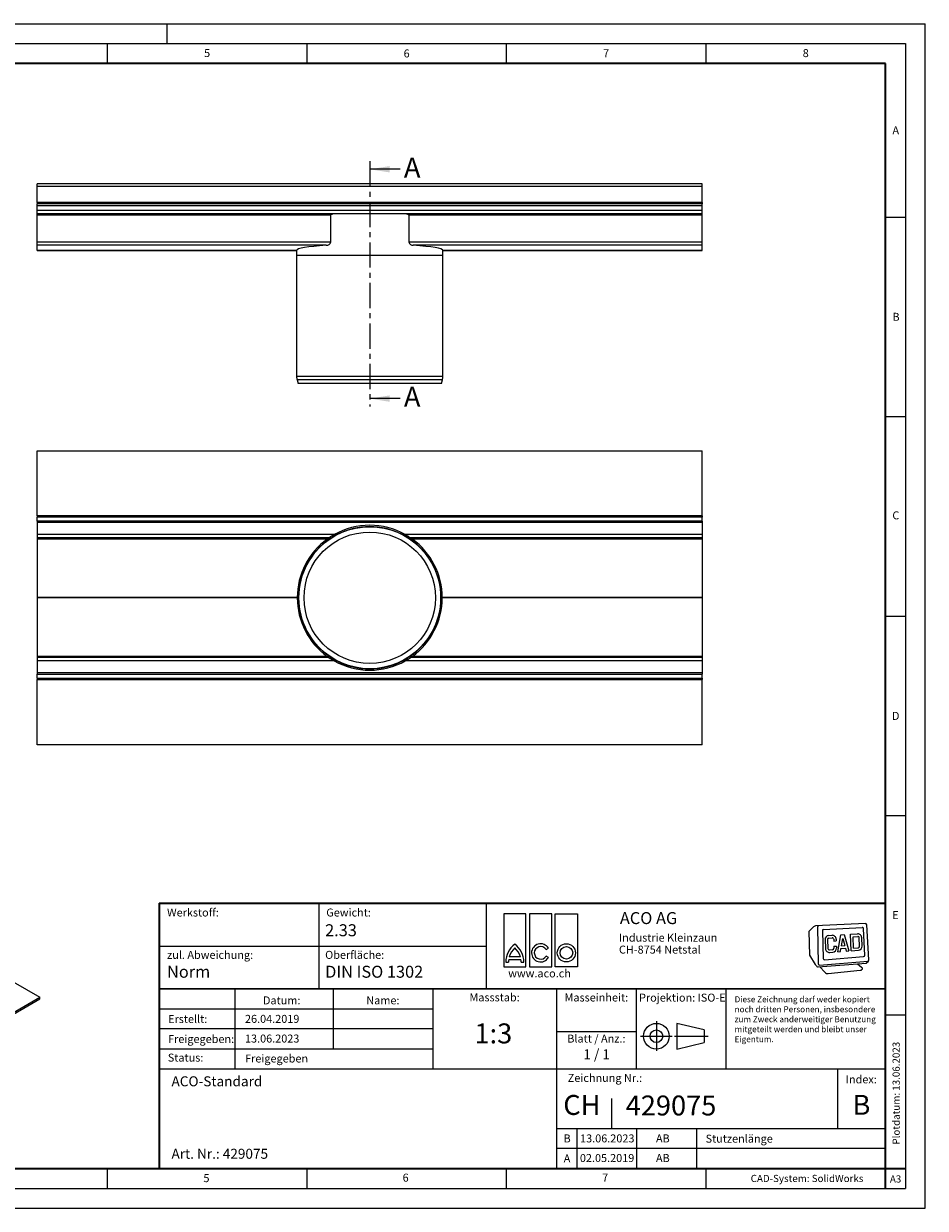
# Model space of a CAD drawing. Units: millimetres. Extents: x 0 to 420, y 0 to 297.
# Drawn here: x 194 to 420, y 0 to 297 of the extents above; entities that cross this region are included whole.
import ezdxf

# ---------------------------------------------------------------- set-up
doc = ezdxf.new("R2010")
doc.units = ezdxf.units.MM
doc.linetypes.add('CENTER', pattern=[10.16, 6.35, -1.27, 1.27, -1.27])
doc.linetypes.add('CENTERX2', pattern=[20.32, 12.7, -2.54, 2.54, -2.54])
doc.layers.add('LINIEN-DICK', color=7, linetype='Continuous', lineweight=35)
doc.layers.add('LINIEN-NORMAL', color=7, linetype='Continuous', lineweight=25)
for name, color, linetype in [('LINIEN-DÜNN', 7, 'Continuous'), ('TEXT', 7, 'Continuous'), ('TEXT-DEUTSCH', 7, 'Continuous'), ('VORLAGE_TEXT', 7, 'Continuous')]:
    doc.layers.add(name, color=color, linetype=linetype)
doc.styles.add('SLDTEXTSTYLE0', font='TXT', dxfattribs={"width": 0.605})
doc.styles.add('SLDTEXTSTYLE1', font='TXT', dxfattribs={"width": 0.563})

# ---------------------------------------------------------------- blocks, each defined once
blk = doc.blocks.new('SW_NOTE_0')
at = {"color": 0, "linetype": 'Continuous', "lineweight": 0, "insert": (7.09, 2.58), "char_height": 2, "attachment_point": 2, "style": 'SLDTEXTSTYLE0'}
blk.add_mtext('www.aco.ch', dxfattribs=at)
blk = doc.blocks.new('SW_NOTE_0_1')
at = {"color": 0, "linetype": 'Continuous', "lineweight": 0, "insert": (0, 3.87), "char_height": 3, "attachment_point": 1, "style": 'SLDTEXTSTYLE0'}
blk.add_mtext('ACO AG', dxfattribs=at)
blk = doc.blocks.new('SW_NOTE_0_2')
at = {"color": 0, "linetype": 'Continuous', "lineweight": 0, "char_height": 2, "attachment_point": 1, "style": 'SLDTEXTSTYLE0'}
for s, insert in [('Industrie Kleinzaun', (0, 2.58)), ('CH-8754 Netstal', (0, -0.42))]:
    blk.add_mtext(s, dxfattribs=dict(at, insert=insert))
blk = doc.blocks.new('ACO-Logo')
at = {"color": 179, "linetype": 'Continuous', "lineweight": 18}
for p, q in [((0, 16.17), (0, 2.94)), ((5.59, 16.17), (0, 16.17)), ((5.59, 2.94), (5.59, 16.17)), ((6.46, 16.17), (6.46, 2.94)), ((12.05, 16.17), (6.46, 16.17)), ((12.05, 2.94), (12.05, 16.17)), ((12.93, 2.94), (12.93, 16.17)), ((12.93, 16.17), (18.52, 16.17)), ((18.52, 16.17), (18.52, 2.94)), ((77.51, 12.77), (76.49, 11.76)), ((90.64, 13.74), (78.15, 13.15)), ((78.63, 12.88), (78.84, 3.65)), ((79.85, 11.93), (80.09, 4.98)), ((80.13, 12.24), (89.85, 12.76)), ((90.46, 5.79), (90.16, 12.47)), ((91.53, 4.63), (90.96, 13.46)), ((76.49, 11.76), (76.65, 5.87)), ((80.53, 9.73), (80.61, 7.48)), ((81.17, 9.75), (81.24, 7.5)), ((81.47, 10.76), (82.27, 10.81)), ((81.51, 10.13), (82.31, 10.17)), ((82.69, 9.82), (82.71, 9.37)), ((82.71, 9.35), (83.34, 9.39)), ((83.33, 9.84), (83.34, 9.39)), ((83.7, 6.67), (84.51, 10.93)), ((84.51, 10.93), (85.35, 10.97)), ((84.64, 8.19), (84.97, 9.97)), ((84.97, 9.97), (85.45, 8.24)), ((85.35, 10.97), (86.49, 6.88)), ((86.88, 11.07), (88.67, 11.16)), ((87.08, 6.93), (86.88, 11.07)), ((87.55, 10.46), (88.71, 10.53)), ((87.68, 7.61), (87.55, 10.46)), ((89.19, 8.08), (89.09, 10.18)), ((89.82, 8.11), (89.73, 10.21)), ((10.61, 7.22), (11.22, 7.57)), ((81.63, 7.15), (82.43, 7.21)), ((81.68, 6.51), (82.48, 6.58)), ((82.75, 8.08), (83.39, 8.12)), ((82.75, 8.08), (82.77, 7.58)), ((83.39, 8.12), (83.4, 7.61)), ((83.7, 6.67), (84.36, 6.72)), ((84.36, 6.72), (84.51, 7.54)), ((84.51, 7.54), (85.63, 7.61)), ((84.64, 8.19), (85.45, 8.24)), ((85.63, 7.61), (85.85, 6.83)), ((85.85, 6.83), (86.49, 6.88)), ((87.08, 6.93), (88.91, 7.07)), ((87.68, 7.61), (88.85, 7.7)), ((0.51, 4.09), (1.21, 4.09)), ((1.26, 4.73), (4.33, 4.73)), ((4.18, 5.43), (1.41, 5.43)), ((4.37, 4.09), (5.08, 4.09)), ((11.23, 5.26), (10.63, 5.62)), ((76.65, 5.87), (78.03, 3.52)), ((78.03, 3.52), (78.36, 3.14)), ((78.36, 3.14), (78.47, 3.02)), ((78.8, 2.89), (90.8, 3.85)), ((79.16, 3.36), (91.26, 4.31)), ((80.41, 4.7), (90.18, 5.48)), ((88.68, 3.68), (89.67, 2.79)), ((90.8, 3.85), (91.4, 4.35)), ((0, 2.94), (5.59, 2.94)), ((6.46, 2.94), (12.05, 2.94)), ((18.52, 2.94), (12.93, 2.94)), ((79.26, 2.93), (80.49, 1.53)), ((81.34, 1.2), (89.33, 2.05)), ((89.67, 2.79), (89.75, 2.72)), ((89.75, 2.72), (89.8, 2.67)), ((89.8, 2.67), (89.84, 2.6)), ((89.84, 2.6), (89.87, 2.52)), ((89.87, 2.52), (89.87, 2.31))]:
    blk.add_line(p, q, dxfattribs=at)
for radius in [2.28, 1.58]:
    blk.add_circle((15.72, 6.41), radius, dxfattribs=at)
for centre, radius, start, end in [((78.19, 12.35), 0.8, 92.6996, 148.2554), ((78.93, 12.89), 0.3, 92.6996, 181.273), ((80.15, 11.94), 0.3, 93.0418, 181.9349), ((89.86, 12.46), 0.3, 2.5148, 93.0418), ((90.66, 13.44), 0.3, 3.7249, 92.6996), ((81.53, 9.76), 1, 93.1134, 181.9415), ((81.53, 9.76), 0.363, 93.1134, 181.9415), ((82.33, 9.81), 1, 1.9415, 93.1134), ((82.33, 9.81), 0.363, 1.9415, 93.1134), ((88.73, 10.16), 1, 2.6542, 93.1134), ((88.73, 10.16), 0.363, 2.6542, 93.1134), ((6.13, 4.07), 5.62, 126.4236, 179.7474), ((6.13, 4.07), 4.91, 132.7321, 163.9341), ((-0.54, 4.07), 5.62, 0.2526, 53.5764), ((-0.54, 4.07), 4.91, 16.0659, 47.2679), ((9.26, 6.41), 2.28, 30.7309, 330), ((9.26, 6.41), 1.58, 31.0558, 330), ((81.61, 7.51), 1, 181.9415, 274.3987), ((81.61, 7.51), 0.363, 181.9415, 274.3987), ((82.4, 7.57), 0.363, 274.3987, 1.9415), ((82.4, 7.57), 1, 274.3987, 1.9415), ((88.83, 8.07), 0.363, 274.3987, 2.6542), ((88.83, 8.07), 1, 274.3987, 2.6542), ((6.13, 4.07), 4.91, 172.3058, 179.7113), ((-0.54, 4.07), 4.91, 0.2887, 7.6942), ((78.77, 3.29), 0.4, 221.0091, 274.5606), ((79.14, 3.65), 0.3, 181.273, 274.4996), ((80.39, 4.99), 0.3, 181.9349, 274.6063), ((90.16, 5.78), 0.3, 274.6063, 2.5148), ((91.23, 4.61), 0.3, 274.4996, 3.7249), ((81.24, 2.19), 1, 221.4087, 276.0561), ((89.05, 4.1), 2.08, 277.7635, 279.1918), ((89.32, 2.43), 0.379, 279.1918, 281.4992), ((89.13, 3.35), 1.32, 281.4992, 285.2551), ((88.05, 7.32), 5.43, 285.2551, 287.1087), ((89.48, 2.66), 0.555, 287.1087, 303.6901), ((89.69, 2.35), 0.188, 303.6901, 332.3803), ((89.77, 2.31), 0.0984, 332.3803, 4.9765)]:
    blk.add_arc(centre, radius, start, end, dxfattribs=at)
at = {"color": 7, "linetype": 'Continuous', "lineweight": 0}
for name, p in [('SW_NOTE_0_1', (29.12, 12.75)), ('SW_NOTE_0_2', (28.89, 8.64)), ('SW_NOTE_0', (1.9, -0.32))]:
    blk.add_blockref(name, p, dxfattribs=at)
blk = doc.blocks.new('SW_NOTE_0_3')
at = {"color": 0, "linetype": 'Continuous', "lineweight": 0, "char_height": 1.5, "attachment_point": 1, "style": 'SLDTEXTSTYLE0'}
for s, insert in [('Diese Zeichnung darf weder kopiert', (0, 1.93)), ('zum Zweck anderweitiger Benutzung', (0, -3.07)), ('noch dritten Personen, insbesondere', (0, -0.57)), ('mitgeteilt werden und bleibt unser', (0, -5.57)), ('Eigentum.', (0, -8.07))]:
    blk.add_mtext(s, dxfattribs=dict(at, insert=insert))

msp = doc.modelspace()

# ---------------------------------------------------------------- linework, layer by layer
at = {"color": 7, "linetype": 'CENTER', "lineweight": 18}
msp.add_line((280.7904, 262.5035), (280.7904, 201.0039), dxfattribs=at)
at = {"color": 7, "linetype": 'Continuous', "lineweight": 18}
for p, q in [((288.3904, 260.5035), (280.7904, 260.5035)), ((288.3904, 203.0039), (280.7904, 203.0039))]:
    msp.add_line(p, q, dxfattribs=at)
at = {"color": 7, "linetype": 'Continuous', "lineweight": 25}
for p, q in [((364.1237, 256.8108), (197.457, 256.8108)), ((197.457, 256.2941), (197.457, 256.8108)), ((197.457, 252.1441), (197.457, 256.2941)), ((364.1237, 256.2941), (364.1237, 256.8108)), ((364.1237, 252.1441), (364.1237, 256.2941)), ((197.457, 252.1441), (197.457, 251.8108)), ((364.1237, 251.8108), (197.457, 251.8108)), ((197.457, 251.3108), (197.457, 251.8108)), ((364.1237, 251.3108), (197.457, 251.3108)), ((197.457, 250.1441), (197.457, 251.3108)), ((197.457, 249.3108), (197.457, 250.1441)), ((364.1237, 252.1441), (364.1237, 251.8108)), ((364.1237, 251.3108), (364.1237, 251.8108)), ((364.1237, 250.1441), (364.1237, 251.3108)), ((364.1237, 249.3108), (364.1237, 250.1441)), ((364.1237, 249.3108), (197.457, 249.3108)), ((197.457, 248.9775), (197.457, 249.3108)), ((197.457, 242.2619), (197.457, 248.9775)), ((270.9995, 242.2621), (270.9995, 248.9775)), ((290.5812, 248.9775), (290.5812, 242.2621)), ((364.1237, 248.9775), (364.1237, 249.3108)), ((364.1237, 242.2619), (364.1237, 248.9775)), ((197.457, 241.4317), (197.457, 242.2619)), ((197.457, 240.1486), (197.457, 241.4317)), ((364.1237, 241.4317), (364.1237, 242.2619)), ((364.1237, 240.1486), (364.1237, 241.4317)), ((197.457, 240.1454), (197.457, 240.1486)), ((197.457, 240.1454), (262.457, 240.1454)), ((262.457, 240.1456), (262.4572, 240.1487)), ((262.457, 240.1454), (262.457, 238.9776)), ((262.457, 238.9776), (262.457, 208.5831)), ((262.457, 238.9776), (299.1237, 238.9776)), ((299.1235, 240.1487), (299.1237, 240.1456)), ((299.1237, 238.9776), (299.1237, 240.1454)), ((299.1237, 240.1454), (364.1237, 240.1454)), ((299.1237, 208.5831), (299.1237, 238.9776)), ((364.1237, 240.1454), (364.1237, 240.1486)), ((262.5706, 207.7204), (262.8143, 206.8109)), ((298.7664, 206.8109), (262.8143, 206.8109)), ((298.7664, 206.8109), (299.0101, 207.7204)), ((197.457, 189.9498), (364.1237, 189.9498)), ((197.457, 173.6164), (197.457, 189.9498)), ((364.1237, 173.6164), (364.1237, 189.9498)), ((197.457, 173.6164), (197.457, 173.2831)), ((197.457, 172.2498), (197.457, 173.2831)), ((364.1237, 173.2831), (197.457, 173.2831)), ((364.1237, 173.6164), (364.1237, 173.2831)), ((364.1237, 172.2498), (364.1237, 173.2831)), ((364.1237, 172.2498), (197.457, 172.2498)), ((197.457, 172.2498), (197.457, 171.9164)), ((197.457, 171.9164), (197.457, 168.9164)), ((364.1237, 172.2498), (364.1237, 171.9164)), ((364.1237, 171.9164), (364.1237, 168.9164)), ((197.457, 168.9164), (197.457, 168.0831)), ((270.5421, 168.0831), (197.457, 168.0831)), ((197.457, 168.0831), (197.457, 167.7788)), ((197.457, 167.7788), (197.457, 153.1121)), ((271.3215, 168.5831), (271.9712, 168.5831)), ((289.6095, 168.5831), (290.2632, 168.5831)), ((364.1237, 168.0831), (291.0387, 168.0831)), ((364.1237, 168.9164), (364.1237, 168.0831)), ((364.1237, 168.0831), (364.1237, 167.7788)), ((364.1237, 167.7788), (364.1237, 153.1121)), ((197.457, 153.1121), (197.457, 153.054)), ((197.457, 153.054), (197.457, 138.3874)), ((262.6237, 153.1121), (262.6237, 153.054)), ((262.9572, 153.1557), (262.9572, 153.0105)), ((298.6235, 153.0105), (298.6235, 153.1557)), ((298.957, 153.054), (298.957, 153.1121)), ((364.1237, 153.1121), (364.1237, 153.054)), ((364.1237, 153.054), (364.1237, 138.3874)), ((197.457, 138.3874), (197.457, 138.0831)), ((197.457, 138.0831), (197.457, 137.2498)), ((270.5421, 138.0831), (197.457, 138.0831)), ((197.457, 137.2498), (197.457, 134.2498)), ((271.3153, 137.5831), (271.9712, 137.5831)), ((289.6095, 137.5831), (290.2653, 137.5831)), ((364.1237, 138.0831), (291.0387, 138.0831)), ((364.1237, 138.3874), (364.1237, 138.0831)), ((364.1237, 138.0831), (364.1237, 137.2498)), ((364.1237, 137.2498), (364.1237, 134.2498)), ((197.457, 134.2498), (197.457, 133.9164)), ((197.457, 132.8831), (197.457, 133.9164)), ((197.457, 133.9164), (364.1237, 133.9164)), ((364.1237, 134.2498), (364.1237, 133.9164)), ((364.1237, 132.8831), (364.1237, 133.9164)), ((197.457, 132.8831), (364.1237, 132.8831)), ((197.457, 132.8831), (197.457, 132.5498)), ((197.457, 116.2164), (197.457, 132.5498)), ((364.1237, 132.8831), (364.1237, 132.5498)), ((364.1237, 116.2164), (364.1237, 132.5498)), ((80.2782, 120.9544), (198.1294, 52.9204)), ((364.1237, 116.2164), (197.457, 116.2164)), ((186.58, 46.253), (198.1294, 52.9204)), ((186.58, 45.8448), (198.1294, 52.5121)), ((198.1294, 52.5121), (198.1294, 52.9204))]:
    msp.add_line(p, q, dxfattribs=at)
at = {"color": 8, "linetype": 'Continuous', "lineweight": 18}
for p, q in [((197.457, 256.2941), (364.1237, 256.2941)), ((364.1237, 252.1441), (197.457, 252.1441)), ((364.1237, 250.1441), (197.457, 250.1441)), ((270.9995, 248.9775), (197.457, 248.9775)), ((364.1237, 248.9775), (290.5812, 248.9775)), ((270.9995, 242.2619), (197.457, 242.2619)), ((269.8879, 241.4317), (197.457, 241.4317)), ((364.1237, 242.2619), (290.5812, 242.2619)), ((364.1237, 241.4317), (291.6928, 241.4317)), ((262.4572, 240.1486), (197.457, 240.1486)), ((364.1237, 240.1486), (299.1235, 240.1486)), ((299.1237, 208.5831), (262.457, 208.5831)), ((299.0101, 207.7204), (262.5706, 207.7204)), ((364.1237, 173.6164), (197.457, 173.6164)), ((364.1237, 171.9164), (197.457, 171.9164)), ((271.8834, 168.9164), (197.457, 168.9164)), ((270.1103, 167.7788), (197.457, 167.7788)), ((270.1709, 167.8224), (270.7514, 167.8224)), ((271.8834, 168.9164), (272.5847, 168.9164)), ((288.996, 168.9164), (289.6973, 168.9164)), ((364.1237, 168.9164), (289.6973, 168.9164)), ((290.8293, 167.8224), (291.4094, 167.8224)), ((364.1237, 167.7788), (291.4704, 167.7788)), ((262.6237, 153.1121), (197.457, 153.1121)), ((262.6237, 153.054), (197.457, 153.054)), ((262.6238, 153.1557), (262.9572, 153.1557)), ((262.6238, 153.0105), (262.9572, 153.0105)), ((298.6235, 153.1557), (298.9569, 153.1557)), ((298.6235, 153.0105), (298.9569, 153.0105)), ((364.1237, 153.1121), (298.957, 153.1121)), ((364.1237, 153.054), (298.957, 153.054)), ((270.1103, 138.3874), (197.457, 138.3874)), ((271.8834, 137.2498), (197.457, 137.2498)), ((270.1705, 138.3438), (270.7514, 138.3438)), ((271.8834, 137.2498), (272.5847, 137.2498)), ((288.996, 137.2498), (289.6973, 137.2498)), ((364.1237, 137.2498), (289.6973, 137.2498)), ((290.8293, 138.3438), (291.4102, 138.3438)), ((364.1237, 138.3874), (291.4704, 138.3874)), ((364.1237, 134.2498), (197.457, 134.2498)), ((197.457, 132.5498), (364.1237, 132.5498))]:
    msp.add_line(p, q, dxfattribs=at)
at = {"color": 7, "linetype": 'Continuous', "lineweight": 25, "flags": 128}
for points in [[(270.9995, 248.9775), (271.0001, 248.9931), (271.0048, 249.0244), (271.0088, 249.0399), (271.0149, 249.0575), (271.0312, 249.0911), (271.041, 249.107), (271.0569, 249.1284), (271.0937, 249.167), (271.114, 249.1841), (271.1505, 249.2099), (271.2298, 249.2512), (271.2716, 249.2673), (271.3159, 249.2809), (271.3383, 249.2867), (271.3608, 249.2918), (271.4771, 249.3082), (271.5482, 249.3108)], [(290.0325, 249.3108), (290.1043, 249.3081), (290.176, 249.2999), (290.2241, 249.2909), (290.2479, 249.2854), (290.2716, 249.279), (290.3188, 249.2638), (290.3455, 249.2535), (290.3977, 249.2288), (290.4232, 249.2143), (290.4476, 249.1983), (290.494, 249.1605), (290.5155, 249.1382), (290.5269, 249.1245), (290.5477, 249.0943), (290.5567, 249.0778), (290.5644, 249.0608), (290.576, 249.024), (290.5795, 249.0043), (290.5808, 248.991), (290.5812, 248.9775)]]:
    msp.add_lwpolyline(points, dxfattribs=at)
at = {"color": 7, "linetype": 'Continuous', "lineweight": 25}
for radius in [17.8, 16.4667]:
    msp.add_circle((280.7904, 153.0831), radius, dxfattribs=at)
for centre, radius, start, end in [((269.9475, 242.5114), 1.0812, 266.839581, 346.665486), ((291.6363, 242.5155), 1.085, 193.50555, 272.989383), ((265.7904, 208.5831), 3.3333, 180, 195), ((295.7904, 208.5831), 3.3333, 345, 0), ((280.7904, 153.0831), 18.1667, 60.640388, 119.359612), ((280.7904, 153.0831), 17.8333, 62.604368, 117.395632), ((280.7904, 153.0831), 18.1667, 126.007637, 179.908373), ((280.7904, 153.0831), 17.8333, 124.258871, 179.766651), ((280.7904, 153.0831), 18.1667, 124.341686, 126.007637), ((280.7904, 153.0831), 18.1667, 119.359612, 124.341686), ((280.7904, 153.0831), 17.8333, 119.638958, 124.258871), ((280.7904, 153.0831), 17.8333, 117.395632, 119.638958), ((280.7904, 153.0831), 17.8333, 60.361042, 62.604368), ((280.7904, 153.0831), 17.8333, 55.741129, 60.361042), ((280.7904, 153.0831), 18.1667, 55.658314, 60.640388), ((280.7904, 153.0831), 17.8333, 0.233349, 55.741129), ((280.7904, 153.0831), 18.1667, 53.992363, 55.658314), ((280.7904, 153.0831), 18.1667, 0.091627, 53.992363), ((280.7904, 153.0831), 18.1667, 180.091627, 233.992363), ((280.7904, 153.0831), 17.8333, 180.233349, 235.741129), ((280.7904, 153.0831), 17.8333, 304.258871, 359.766651), ((280.7904, 153.0831), 18.1667, 306.007637, 359.908373), ((280.7904, 153.0831), 18.1667, 233.992363, 235.658314), ((280.7904, 153.0831), 18.1667, 235.658314, 240.640388), ((280.7904, 153.0831), 17.8333, 235.741129, 240.361042), ((280.7904, 153.0831), 18.1667, 240.640388, 299.359612), ((280.7904, 153.0831), 17.8333, 240.361042, 242.604368), ((280.7904, 153.0831), 17.8333, 242.604368, 297.395632), ((280.7904, 153.0831), 17.8333, 297.395632, 299.638958), ((280.7904, 153.0831), 17.8333, 299.638958, 304.258871), ((280.7904, 153.0831), 18.1667, 299.359612, 304.341686), ((280.7904, 153.0831), 18.1667, 304.341686, 306.007637)]:
    msp.add_arc(centre, radius, start, end, dxfattribs=at)
for start_param, end_param in [(2.20766536, 3.13763102), (0.00396164, 0.9339273)]:
    msp.add_ellipse((280.7904, 240.1424), major_axis=(18.3333, 0), ratio=0.08748866, start_param=start_param, end_param=end_param, dxfattribs=at)
at = {"color": 7, "linetype": 'Continuous', "lineweight": 18}
for points in [[(280.7904, 260.5035), (285.7904, 259.7035), (285.7904, 261.3035)], [(280.7904, 203.0039), (285.7904, 202.2039), (285.7904, 203.8039)]]:
    msp.add_solid(points, dxfattribs=at)
at = {"layer": 'LINIEN-DICK'}
for p, q in [((410, 287), (20, 287)), ((410, 5), (410, 287)), ((228, 76.5), (228, 10)), ((228, 76.5), (410, 76.5)), ((20, 10), (415, 10))]:
    msp.add_line(p, q, dxfattribs=at)
at = {"layer": 'LINIEN-DÜNN'}
for p, q in [((0, 297), (420, 297)), ((230, 292), (230, 297)), ((420, 0), (420, 297)), ((15, 292), (415, 292)), ((215, 292), (215, 287)), ((265, 292), (265, 287)), ((315, 292), (315, 287)), ((365, 292), (365, 287)), ((415, 292), (415, 5)), ((410, 248.5), (415, 248.5)), ((410, 198.5), (415, 198.5)), ((410, 148.5), (415, 148.5)), ((410, 98.5), (415, 98.5)), ((268, 76.5), (268, 55)), ((228, 65.75), (310, 65.75)), ((228, 55), (410, 55)), ((410, 55), (228, 55)), ((247, 55), (247, 35)), ((271.6, 55), (271.6, 40)), ((347.6611, 35), (347.6611, 55)), ((370.0572, 55.012), (370.0572, 35)), ((228, 50), (296.6, 50)), ((410, 48.5), (415, 48.5)), ((296.6, 45), (228, 45)), ((357.7662, 46.372), (357.7662, 39.9353)), ((364.6059, 44.7376), (357.7662, 46.372)), ((364.6059, 44.7376), (364.6059, 41.5697)), ((347.6611, 44.2134), (327.6611, 44.2134)), ((228, 40), (296.6, 40)), ((357.7662, 39.9353), (364.6059, 41.5697)), ((398, 35), (398, 20)), ((341.4855, 20), (341.4855, 27.5647)), ((327.6611, 20), (410, 20)), ((332.6611, 20), (332.6611, 10)), ((347.6611, 20), (347.6611, 10)), ((362.6611, 20), (362.6611, 10)), ((410, 15), (327.6611, 15)), ((215, 10), (215, 5)), ((265, 10), (265, 5)), ((315, 10), (315, 5)), ((365, 10), (365, 5)), ((15, 5), (415, 5)), ((0, 0), (420, 0))]:
    msp.add_line(p, q, dxfattribs=at)
at = {"layer": 'LINIEN-DÜNN', "linetype": 'CENTERX2'}
for p, q in [((352.6175, 46.908), (352.6175, 39.4622)), ((348.624, 43.1537), (356.6109, 43.1537)), ((357.1289, 43.1537), (365.6255, 43.1537))]:
    msp.add_line(p, q, dxfattribs=at)
at = {"layer": 'LINIEN-DÜNN'}
for radius in [3.2183, 1.584]:
    msp.add_circle((352.6175, 43.1537), radius, dxfattribs=at)
at = {"layer": 'LINIEN-NORMAL'}
for p, q in [((310, 76.5), (310, 55)), ((410, 55), (228, 55)), ((296.6, 55), (296.6, 35)), ((327.6611, 10), (327.6611, 55)), ((228, 35), (410, 35))]:
    msp.add_line(p, q, dxfattribs=at)

# ---------------------------------------------------------------- block references
at = {"color": 7, "linetype": 'Continuous'}
msp.add_blockref('ACO-Logo', (314.3511, 57.6366), dxfattribs=at)
at = {"color": 7, "linetype": 'Continuous', "lineweight": 0}
msp.add_blockref('SW_NOTE_0_3', (372.2204, 51.2203), dxfattribs=at)

# ---------------------------------------------------------------- texts
at = {"color": 7, "linetype": 'Continuous', "char_height": 5, "attachment_point": 1, "style": 'SLDTEXTSTYLE0'}
for insert in [(289.3547, 263.4341), (289.3547, 205.968)]:
    msp.add_mtext('A', dxfattribs=dict(at, insert=insert))
at = {"layer": 'TEXT', "style": 'SLDTEXTSTYLE0'}
for s, insert, char_height, attachment_point in [('2.33', (269.6126, 71.2122), 3, 1), ('Norm', (230, 60.8119), 3, 1), ('DIN ISO 1302', (269.6126, 60.8119), 3, 1), ('26.04.2019', (249.5285, 48.4989), 2, 1), ('13.06.2023', (249.5285, 43.5603), 2, 1), ('Freigegeben', (249.5568, 38.5582), 2, 1), ('ACO-Standard', (231.116, 33.0905), 2.5, 1), ('429075', (344.9268, 28.2773), 5, 1), ('B', (403.9986, 28.4395), 5, 2), ('B', (330.2495, 18.5245), 2, 2), ('13.06.2023', (340.3084, 18.5246), 2, 2), ('AB', (354.2335, 18.5246), 2, 2), ('Stutzenlänge', (364.9469, 18.4594), 2, 1), ('Art. Nr.: 429075', (231.1132, 14.9211), 2.5, 1), ('A', (330.2274, 13.5245), 2, 2), ('02.05.2019', (340.2644, 13.6069), 2, 2), ('AB', (354.2335, 13.6069), 2, 2)]:
    msp.add_mtext(s, dxfattribs=dict(at, insert=insert, char_height=char_height, attachment_point=attachment_point))
at = {"layer": 'TEXT-DEUTSCH', "insert": (411.7953, 41.743), "char_height": 1.8, "attachment_point": 3, "rotation": 90, "style": 'SLDTEXTSTYLE0'}
msp.add_mtext('Plotdatum: 13.06.2023', dxfattribs=at)
at = {"layer": 'VORLAGE_TEXT'}
for s, insert, char_height, attachment_point, style in [('5', (240.0418, 290.6369), 2, 2, 'SLDTEXTSTYLE0'), ('6', (290.0344, 290.5429), 2, 2, 'SLDTEXTSTYLE0'), ('7', (340.0216, 290.5954), 2, 2, 'SLDTEXTSTYLE0'), ('8', (390.0377, 290.6215), 2, 2, 'SLDTEXTSTYLE0'), ('A', (412.5951, 271.2798), 2, 2, 'SLDTEXTSTYLE0'), ('B', (412.6717, 224.5121), 2, 2, 'SLDTEXTSTYLE0'), ('C', (412.6179, 174.728), 2, 2, 'SLDTEXTSTYLE0'), ('D', (412.5922, 124.4518), 2, 2, 'SLDTEXTSTYLE0'), ('Werkstoff:', (230, 75.1611), 2, 1, 'SLDTEXTSTYLE0'), ('Gewicht:', (269.898, 75.1611), 2, 1, 'SLDTEXTSTYLE0'), ('E', (412.5161, 74.5096), 2, 2, 'SLDTEXTSTYLE0'), ('zul. Abweichung:', (230, 64.5423), 2, 1, 'SLDTEXTSTYLE0'), ('Oberfläche:', (269.6126, 64.5423), 2, 1, 'SLDTEXTSTYLE0'), ('Massstab:', (312.0687, 53.8816), 2, 2, 'SLDTEXTSTYLE0'), ('Masseinheit:', (337.5699, 53.8554), 2, 2, 'SLDTEXTSTYLE0'), ('Projektion: ISO-E', (348.2746, 53.8191), 2, 1, 'SLDTEXTSTYLE0'), ('Datum:', (254.0355, 53.1295), 2, 1, 'SLDTEXTSTYLE0'), ('Name:', (279.9349, 53.1361), 2, 1, 'SLDTEXTSTYLE0'), ('Erstellt:', (230.2614, 48.4499), 2, 1, 'SLDTEXTSTYLE0'), ('1:3', (311.7649, 46.349), 5, 2, 'SLDTEXTSTYLE0'), ('Freigegeben:', (230.2614, 43.4434), 2, 1, 'SLDTEXTSTYLE0'), ('Blatt / Anz.:', (337.5802, 43.5452), 2, 2, 'SLDTEXTSTYLE0'), ('Status:', (230.1851, 38.7794), 2, 1, 'SLDTEXTSTYLE0'), ('1 / 1', (337.6348, 39.8697), 2.5, 2, 'SLDTEXTSTYLE1'), ('Zeichnung Nr.:', (330.407, 33.6926), 2, 1, 'SLDTEXTSTYLE0'), ('Index:', (403.9553, 33.3249), 2, 2, 'SLDTEXTSTYLE0'), ('CH', (329.2896, 28.4139), 5, 1, 'SLDTEXTSTYLE0'), ('5', (239.875, 8.5638), 2, 2, 'SLDTEXTSTYLE0'), ('6', (289.7886, 8.6885), 2, 2, 'SLDTEXTSTYLE0'), ('7', (339.8003, 8.7205), 2, 2, 'SLDTEXTSTYLE0'), ('CAD-System: SolidWorks', (390.3696, 8.3847), 1.8, 2, 'SLDTEXTSTYLE0'), ('A3', (412.5579, 8.255), 1.8, 2, 'SLDTEXTSTYLE0')]:
    msp.add_mtext(s, dxfattribs=dict(at, insert=insert, char_height=char_height, attachment_point=attachment_point, style=style))

doc.saveas('drawing.dxf')
